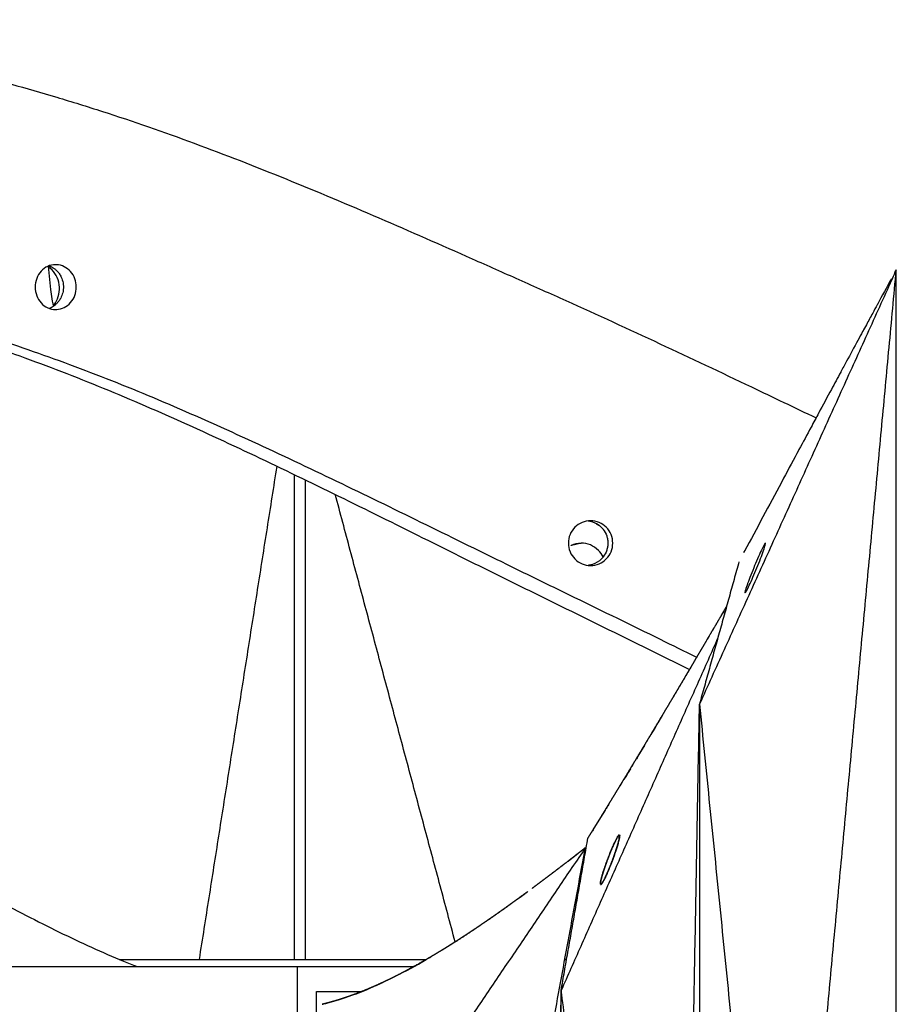
# Model space of a CAD drawing. Units: millimetres. Extents: x -605615163 to 17, y -1703671239 to 113.
# Drawn here: x -605612192 to -605612157, y -1703669531 to -1703669491 of the extents above; entities that cross this region are included whole.
import ezdxf

# ---------------------------------------------------------------- set-up
doc = ezdxf.new("R2010")
doc.units = ezdxf.units.MM
doc.layers.get('0').update_dxf_attribs({"lineweight": 9, "true_color": 0x1c1c1c})

msp = doc.modelspace()

# ---------------------------------------------------------------- linework, layer by layer
at = {"lineweight": -3}
for points, degree, knots in [([(-605612268.804, -1703669491.318), (-605612268.244, -1703669491.33), (-605612267.644, -1703669491.374), (-605612266.345, -1703669491.527), (-605612265.654, -1703669491.634), (-605612263.451, -1703669492.052), (-605612261.806, -1703669492.46), (-605612259.104, -1703669493.266), (-605612258.153, -1703669493.57), (-605612256.664, -1703669494.075), (-605612256.16, -1703669494.251), (-605612255.133, -1703669494.616), (-605612254.614, -1703669494.805), (-605612252.004, -1703669495.796), (-605612249.894, -1703669496.713), (-605612245.548, -1703669498.727), (-605612243.339, -1703669499.808), (-605612240.497, -1703669501.197), (-605612239.926, -1703669501.476), (-605612238.779, -1703669502.036), (-605612238.2, -1703669502.316), (-605612236.46, -1703669503.167), (-605612235.299, -1703669503.746), (-605612233.005, -1703669504.905), (-605612231.873, -1703669505.484), (-605612229.599, -1703669506.652), (-605612228.458, -1703669507.24), (-605612226.173, -1703669508.42), (-605612225.029, -1703669509.012), (-605612222.74, -1703669510.2), (-605612221.595, -1703669510.796), (-605612219.215, -1703669512.041), (-605612218.416, -1703669512.462), (-605612216.123, -1703669513.713), (-605612215.058, -1703669514.309), (-605612212.943, -1703669515.509), (-605612211.894, -1703669516.112), (-605612209.804, -1703669517.315), (-605612208.768, -1703669517.916), (-605612206.748, -1703669519.087), (-605612205.765, -1703669519.654), (-605612203.812, -1703669520.776), (-605612202.843, -1703669521.329), (-605612200.921, -1703669522.421), (-605612199.971, -1703669522.959), (-605612198.093, -1703669524.024), (-605612197.167, -1703669524.55), (-605612195.32, -1703669525.587), (-605612194.401, -1703669526.096), (-605612192.576, -1703669527.068), (-605612191.681, -1703669527.531), (-605612189.923, -1703669528.39), (-605612189.066, -1703669528.779), (-605612188.038, -1703669529.204), (-605612187.855, -1703669529.278), (-605612187.672, -1703669529.35)], 3, [0, 0, 0, 0, 3.859815, 3.859815, 7.718738, 7.718738, 15.403609, 15.403609, 19.349422, 19.349422, 21.322065, 21.322065, 23.292389, 23.292389, 31.19603, 31.19603, 39.162394, 39.162394, 41.149546, 41.149546, 43.137617, 43.137617, 47.132707, 47.132707, 51.031057, 51.031057, 54.948139, 54.948139, 58.867997, 58.867997, 62.787435, 62.787435, 67.012209, 67.012209, 70.744007, 70.744007, 74.472326, 74.472326, 78.203652, 78.203652, 81.801659, 81.801659, 85.401503, 85.401503, 89.001107, 89.001107, 92.601149, 92.601149, 96.254145, 96.254145, 99.913422, 99.913422, 103.564227, 103.564227, 104.364319, 104.364319, 104.364319, 104.364319]), ([(-605612208.458, -1703669491.318), (-605612207.574, -1703669491.33), (-605612206.66, -1703669491.374), (-605612204.749, -1703669491.527), (-605612203.763, -1703669491.634), (-605612200.703, -1703669492.052), (-605612198.526, -1703669492.46), (-605612195.108, -1703669493.266), (-605612193.93, -1703669493.57), (-605612192.122, -1703669494.075), (-605612191.515, -1703669494.251), (-605612190.291, -1703669494.616), (-605612189.678, -1703669494.805), (-605612186.601, -1703669495.796), (-605612184.154, -1703669496.713), (-605612179.196, -1703669498.727), (-605612176.717, -1703669499.808), (-605612173.583, -1703669501.197), (-605612172.956, -1703669501.476), (-605612171.701, -1703669502.036), (-605612171.071, -1703669502.316), (-605612169.18, -1703669503.167), (-605612167.921, -1703669503.746), (-605612165.437, -1703669504.905), (-605612164.213, -1703669505.484), (-605612162.123, -1703669506.48), (-605612161.256, -1703669506.894), (-605612160.389, -1703669507.309)], 3, [0, 0, 0, 0, 3.859815, 3.859815, 7.718738, 7.718738, 15.403609, 15.403609, 19.349422, 19.349422, 21.322065, 21.322065, 23.292389, 23.292389, 31.19603, 31.19603, 39.162394, 39.162394, 41.149546, 41.149546, 43.137617, 43.137617, 47.132707, 47.132707, 51.031057, 51.031057, 53.794635, 53.794635, 53.794635, 53.794635]), ([(-605612208.927, -1703669501.33), (-605612208.873, -1703669501.331), (-605612208.819, -1703669501.333), (-605612208.551, -1703669501.342), (-605612208.335, -1703669501.352), (-605612207.679, -1703669501.386), (-605612207.235, -1703669501.418), (-605612205.876, -1703669501.536), (-605612204.94, -1703669501.649), (-605612202.045, -1703669502.086), (-605612200.006, -1703669502.51), (-605612196.831, -1703669503.368), (-605612195.752, -1703669503.69), (-605612193.565, -1703669504.401), (-605612192.457, -1703669504.79), (-605612190.78, -1703669505.42), (-605612190.219, -1703669505.637), (-605612189.099, -1703669506.086), (-605612188.539, -1703669506.317), (-605612186.86, -1703669507.03), (-605612185.742, -1703669507.528), (-605612183.504, -1703669508.558), (-605612182.385, -1703669509.09), (-605612180.142, -1703669510.174), (-605612179.018, -1703669510.726), (-605612176.764, -1703669511.841), (-605612175.633, -1703669512.404), (-605612173.93, -1703669513.251), (-605612173.362, -1703669513.533), (-605612172.221, -1703669514.097), (-605612171.65, -1703669514.378), (-605612169.932, -1703669515.22), (-605612168.786, -1703669515.783), (-605612166.918, -1703669516.703), (-605612166.195, -1703669517.06), (-605612165.471, -1703669517.417)], 3, [124.140447, 124.140447, 124.140447, 124.140447, 124.383714, 124.383714, 125.34793, 125.34793, 127.27636, 127.27636, 131.133222, 131.133222, 138.846945, 138.846945, 142.703806, 142.703806, 146.560668, 146.560668, 148.489098, 148.489098, 150.417529, 150.417529, 154.274391, 154.274391, 158.131252, 158.131252, 161.988113, 161.988113, 165.844975, 165.844975, 167.773406, 167.773406, 169.701836, 169.701836, 173.558698, 173.558698, 175.993027, 175.993027, 175.993027, 175.993027]), ([(-605612165.185, -1703669516.931), (-605612165.672, -1703669516.692), (-605612166.158, -1703669516.453), (-605612167.789, -1703669515.653), (-605612168.933, -1703669515.092), (-605612170.649, -1703669514.255), (-605612171.221, -1703669513.977), (-605612172.364, -1703669513.421), (-605612172.933, -1703669513.141), (-605612174.639, -1703669512.305), (-605612175.772, -1703669511.747), (-605612178.03, -1703669510.644), (-605612179.156, -1703669510.097), (-605612181.403, -1703669509.024), (-605612182.524, -1703669508.497), (-605612184.765, -1703669507.476), (-605612185.884, -1703669506.982), (-605612187.565, -1703669506.276), (-605612188.125, -1703669506.047), (-605612189.246, -1703669505.602), (-605612189.807, -1703669505.387), (-605612190.929, -1703669504.972), (-605612191.488, -1703669504.772), (-605612192.599, -1703669504.387), (-605612193.152, -1703669504.203), (-605612194.797, -1703669503.675), (-605612195.879, -1703669503.356), (-605612199.062, -1703669502.505), (-605612201.104, -1703669502.082), (-605612204, -1703669501.647), (-605612204.936, -1703669501.536), (-605612206.294, -1703669501.417), (-605612206.738, -1703669501.386), (-605612207.392, -1703669501.351), (-605612207.608, -1703669501.342), (-605612207.929, -1703669501.331), (-605612208.036, -1703669501.328), (-605612208.247, -1703669501.322), (-605612208.353, -1703669501.321), (-605612208.458, -1703669501.318)], 3, [-174.997454, -174.997454, -174.997454, -174.997454, -173.359334, -173.359334, -169.506904, -169.506904, -167.580689, -167.580689, -165.654474, -165.654474, -161.802045, -161.802045, -157.949615, -157.949615, -154.097185, -154.097185, -150.244756, -150.244756, -148.318541, -148.318541, -146.392326, -146.392326, -144.466111, -144.466111, -142.539896, -142.539896, -138.687467, -138.687467, -130.982607, -130.982607, -127.130178, -127.130178, -125.203963, -125.203963, -124.240855, -124.240855, -123.759302, -123.759302, -123.277748, -123.277748, -123.277748, -123.277748]), ([(-605612190.944, -1703669501.158), (-605612191.164, -1703669501.158), (-605612191.373, -1703669501.253), (-605612191.604, -1703669501.505), (-605612191.664, -1703669501.605), (-605612191.747, -1703669501.823), (-605612191.768, -1703669501.94), (-605612191.768, -1703669502.058)], 3, [4.306304, 4.306304, 4.306304, 4.306304, 5.028159, 5.028159, 5.38557, 5.38557, 5.742979, 5.742979, 5.742979, 5.742979]), ([(-605612191.25, -1703669501.222), (-605612191.196, -1703669501.26), (-605612191.144, -1703669501.305), (-605612191.008, -1703669501.448), (-605612190.936, -1703669501.558), (-605612190.832, -1703669501.8), (-605612190.801, -1703669501.929), (-605612190.793, -1703669502.06), (-605612190.785, -1703669502.19), (-605612190.8, -1703669502.32), (-605612190.875, -1703669502.561), (-605612190.933, -1703669502.672), (-605612191.046, -1703669502.808), (-605612191.085, -1703669502.846), (-605612191.127, -1703669502.881)], 3, [0.592346, 0.592346, 0.592346, 0.592346, 0.806237, 0.806237, 1.204768, 1.204768, 1.60321, 1.60321, 1.60321, 2.003057, 2.003057, 2.402933, 2.402933, 2.58814, 2.58814, 2.58814, 2.58814]), ([(-605612191.204, -1703669501.204), (-605612191.181, -1703669501.212), (-605612191.159, -1703669501.221), (-605612191.138, -1703669501.231), (-605612191.105, -1703669501.246), (-605612191.073, -1703669501.263), (-605612191.043, -1703669501.283), (-605612191.031, -1703669501.29), (-605612191.019, -1703669501.298), (-605612191.008, -1703669501.306), (-605612190.973, -1703669501.331), (-605612190.94, -1703669501.359), (-605612190.877, -1703669501.42), (-605612190.848, -1703669501.453), (-605612190.822, -1703669501.488), (-605612190.792, -1703669501.528), (-605612190.765, -1703669501.57), (-605612190.741, -1703669501.615), (-605612190.706, -1703669501.682), (-605612190.679, -1703669501.754), (-605612190.651, -1703669501.866), (-605612190.645, -1703669501.904), (-605612190.638, -1703669501.962), (-605612190.636, -1703669501.981), (-605612190.634, -1703669502.01), (-605612190.634, -1703669502.02), (-605612190.633, -1703669502.039), (-605612190.633, -1703669502.049), (-605612190.633, -1703669502.058), (-605612190.633, -1703669502.068), (-605612190.633, -1703669502.078), (-605612190.634, -1703669502.097), (-605612190.634, -1703669502.107), (-605612190.636, -1703669502.136), (-605612190.638, -1703669502.155), (-605612190.645, -1703669502.212), (-605612190.651, -1703669502.25), (-605612190.679, -1703669502.363), (-605612190.706, -1703669502.435), (-605612190.741, -1703669502.502), (-605612190.765, -1703669502.547), (-605612190.792, -1703669502.589), (-605612190.822, -1703669502.628), (-605612190.848, -1703669502.664), (-605612190.877, -1703669502.697), (-605612190.94, -1703669502.758), (-605612190.973, -1703669502.785), (-605612191.008, -1703669502.81), (-605612191.019, -1703669502.818), (-605612191.031, -1703669502.826), (-605612191.043, -1703669502.834), (-605612191.073, -1703669502.853), (-605612191.105, -1703669502.871), (-605612191.138, -1703669502.886), (-605612191.159, -1703669502.896), (-605612191.181, -1703669502.905), (-605612191.203, -1703669502.913)], 3, [1.704905, 1.704905, 1.704905, 1.704905, 1.781268, 1.781268, 1.781268, 1.897205, 1.897205, 1.897205, 1.941004, 1.941004, 1.941004, 2.077678, 2.077678, 2.214352, 2.214352, 2.214352, 2.36815, 2.36815, 2.36815, 2.600611, 2.600611, 2.716721, 2.716721, 2.77476, 2.77476, 2.803778, 2.803778, 2.832796, 2.832796, 2.832796, 2.861814, 2.861814, 2.890832, 2.890832, 2.948872, 2.948872, 3.064981, 3.064981, 3.297443, 3.297443, 3.297443, 3.45124, 3.45124, 3.45124, 3.587914, 3.587914, 3.724588, 3.724588, 3.724588, 3.768387, 3.768387, 3.768387, 3.884324, 3.884324, 3.884324, 3.96054, 3.96054, 3.96054, 3.96054]), ([(-605612190.944, -1703669502.958), (-605612190.93, -1703669502.958), (-605612190.917, -1703669502.958), (-605612190.903, -1703669502.957), (-605612190.691, -1703669502.946), (-605612190.49, -1703669502.846), (-605612190.27, -1703669502.596), (-605612190.212, -1703669502.499), (-605612190.134, -1703669502.286), (-605612190.113, -1703669502.173), (-605612190.113, -1703669502.058), (-605612190.113, -1703669501.944), (-605612190.134, -1703669501.83), (-605612190.212, -1703669501.618), (-605612190.27, -1703669501.521), (-605612190.49, -1703669501.271), (-605612190.691, -1703669501.171), (-605612190.903, -1703669501.159), (-605612190.917, -1703669501.159), (-605612190.93, -1703669501.158), (-605612190.944, -1703669501.158)], 3, [1.436684, 1.436684, 1.436684, 1.436684, 1.481686, 1.481686, 1.481686, 2.179718, 2.179718, 2.5256, 2.5256, 2.87149, 2.87149, 2.87149, 3.217408, 3.217408, 3.56332, 3.56332, 4.261294, 4.261294, 4.261294, 4.3063, 4.3063, 4.3063, 4.3063]), ([(-605612157.364, -1703669501.725), (-605612157.551, -1703669502.068), (-605612157.738, -1703669502.41), (-605612157.925, -1703669502.753), (-605612157.928, -1703669502.759), (-605612157.931, -1703669502.765), (-605612157.934, -1703669502.77), (-605612157.934, -1703669502.771), (-605612157.934, -1703669502.771), (-605612157.935, -1703669502.771), (-605612157.995, -1703669502.882), (-605612158.055, -1703669502.992), (-605612158.114, -1703669503.103), (-605612158.199, -1703669503.258), (-605612158.284, -1703669503.414), (-605612158.368, -1703669503.57), (-605612158.417, -1703669503.661), (-605612158.467, -1703669503.752), (-605612158.516, -1703669503.842), (-605612158.517, -1703669503.843), (-605612158.517, -1703669503.844), (-605612158.517, -1703669503.845), (-605612158.581, -1703669503.962), (-605612158.644, -1703669504.08), (-605612158.708, -1703669504.197), (-605612158.86, -1703669504.477), (-605612159.011, -1703669504.758), (-605612159.163, -1703669505.038), (-605612159.241, -1703669505.181), (-605612159.318, -1703669505.325), (-605612159.396, -1703669505.468), (-605612159.397, -1703669505.47), (-605612159.398, -1703669505.472), (-605612159.399, -1703669505.473), (-605612159.523, -1703669505.704), (-605612159.648, -1703669505.935), (-605612159.772, -1703669506.166), (-605612159.942, -1703669506.481), (-605612160.112, -1703669506.796), (-605612160.282, -1703669507.111), (-605612160.283, -1703669507.113), (-605612160.285, -1703669507.116), (-605612160.286, -1703669507.119), (-605612160.387, -1703669507.307), (-605612160.489, -1703669507.495), (-605612160.59, -1703669507.683), (-605612160.752, -1703669507.984), (-605612160.913, -1703669508.285), (-605612161.075, -1703669508.585), (-605612161.077, -1703669508.589), (-605612161.079, -1703669508.592), (-605612161.081, -1703669508.596), (-605612161.285, -1703669508.976), (-605612161.489, -1703669509.357), (-605612161.692, -1703669509.738), (-605612162.185, -1703669510.656), (-605612162.677, -1703669511.575), (-605612163.169, -1703669512.494)], 3, [0.864714, 0.864714, 0.864714, 0.864714, 3.295189, 3.295189, 3.295189, 3.335771, 3.335771, 3.335771, 3.337965, 3.337965, 3.337965, 4.110493, 4.110493, 4.110493, 5.199773, 5.199773, 5.199773, 5.835205, 5.835205, 5.835205, 5.840517, 5.840517, 5.840517, 6.653149, 6.653149, 6.653149, 8.591333, 8.591333, 8.591333, 9.583906, 9.583906, 9.583906, 9.595931, 9.595931, 9.595931, 11.176621, 11.176621, 11.176621, 13.331541, 13.331541, 13.331541, 13.35009, 13.35009, 13.35009, 14.625613, 14.625613, 14.625613, 16.66353, 16.66353, 16.66353, 16.687139, 16.687139, 16.687139, 19.231763, 19.231763, 19.231763, 25.373678, 25.373678, 25.373678, 25.373678]), ([(-605612191.768, -1703669502.058), (-605612191.768, -1703669502.177), (-605612191.747, -1703669502.294), (-605612191.664, -1703669502.512), (-605612191.604, -1703669502.611), (-605612191.373, -1703669502.864), (-605612191.164, -1703669502.958), (-605612190.944, -1703669502.958)], 3, [0, 0, 0, 0, 0.357444, 0.357444, 0.714889, 0.714889, 1.436679, 1.436679, 1.436679, 1.436679]), ([(-605612169.447, -1703669511.441), (-605612169.448, -1703669511.441), (-605612169.449, -1703669511.441), (-605612169.45, -1703669511.441), (-605612169.687, -1703669511.441), (-605612169.913, -1703669511.536), (-605612170.248, -1703669511.873), (-605612170.342, -1703669512.102), (-605612170.342, -1703669512.341), (-605612170.342, -1703669512.58), (-605612170.248, -1703669512.809), (-605612169.914, -1703669513.145), (-605612169.689, -1703669513.24), (-605612169.453, -1703669513.241)], 3, [1.447383, 1.447383, 1.447383, 1.447383, 1.450531, 1.450531, 1.450531, 2.175762, 2.175762, 2.901015, 2.901015, 2.901015, 3.626272, 3.626272, 4.34836, 4.34836, 4.34836, 4.34836]), ([(-605612169.545, -1703669511.446), (-605612169.499, -1703669511.451), (-605612169.453, -1703669511.46), (-605612169.408, -1703669511.473), (-605612169.363, -1703669511.485), (-605612169.318, -1703669511.502), (-605612169.274, -1703669511.522), (-605612169.148, -1703669511.58), (-605612169.036, -1703669511.668), (-605612168.949, -1703669511.778), (-605612168.946, -1703669511.782), (-605612168.943, -1703669511.786), (-605612168.94, -1703669511.79), (-605612168.88, -1703669511.868), (-605612168.833, -1703669511.956), (-605612168.786, -1703669512.096), (-605612168.774, -1703669512.144), (-605612168.762, -1703669512.217), (-605612168.759, -1703669512.242), (-605612168.756, -1703669512.279), (-605612168.755, -1703669512.291), (-605612168.754, -1703669512.316), (-605612168.753, -1703669512.328), (-605612168.753, -1703669512.34)], 3, [4.36155, 4.36155, 4.36155, 4.36155, 4.502149, 4.502149, 4.502149, 4.646341, 4.646341, 4.646341, 5.070473, 5.070473, 5.070473, 5.085798, 5.085798, 5.085798, 5.382846, 5.382846, 5.531118, 5.531118, 5.605223, 5.605223, 5.642272, 5.642272, 5.67932, 5.67932, 5.67932, 5.67932]), ([(-605612168.558, -1703669512.341), (-605612168.558, -1703669512.102), (-605612168.652, -1703669511.873), (-605612168.986, -1703669511.536), (-605612169.212, -1703669511.442), (-605612169.447, -1703669511.441)], 3, [0, 0, 0, 0, 0.725285, 0.725285, 1.447383, 1.447383, 1.447383, 1.447383]), ([(-605612169.833, -1703669512.339), (-605612169.963, -1703669512.339), (-605612170.09, -1703669512.366), (-605612170.25, -1703669512.436), (-605612170.291, -1703669512.457), (-605612170.331, -1703669512.482)], 3, [1.6205094, 1.6205094, 1.6205094, 1.6205094, 2.0241638, 2.0241638, 2.1726808, 2.1726808, 2.1726808, 2.1726808]), ([(-605612168.945, -1703669512.896), (-605612168.993, -1703669512.801), (-605612169.057, -1703669512.712), (-605612169.322, -1703669512.446), (-605612169.574, -1703669512.339), (-605612169.833, -1703669512.339)], 3, [0.477093, 0.477093, 0.477093, 0.477093, 0.809273, 0.809273, 1.620509, 1.620509, 1.620509, 1.620509]), ([(-605612168.753, -1703669512.34), (-605612168.753, -1703669512.353), (-605612168.754, -1703669512.365), (-605612168.755, -1703669512.39), (-605612168.756, -1703669512.402), (-605612168.759, -1703669512.439), (-605612168.762, -1703669512.463), (-605612168.774, -1703669512.536), (-605612168.786, -1703669512.584), (-605612168.833, -1703669512.724), (-605612168.88, -1703669512.812), (-605612168.94, -1703669512.89), (-605612168.943, -1703669512.894), (-605612168.946, -1703669512.898), (-605612168.949, -1703669512.902), (-605612169.036, -1703669513.012), (-605612169.148, -1703669513.1), (-605612169.274, -1703669513.159), (-605612169.318, -1703669513.179), (-605612169.363, -1703669513.195), (-605612169.408, -1703669513.208), (-605612169.455, -1703669513.221), (-605612169.503, -1703669513.23), (-605612169.551, -1703669513.235)], 3, [0, 0, 0, 0, 0.037048, 0.037048, 0.074097, 0.074097, 0.148201, 0.148201, 0.296472, 0.296472, 0.593518, 0.593518, 0.593518, 0.608843, 0.608843, 0.608843, 1.03297, 1.03297, 1.03297, 1.177161, 1.177161, 1.177161, 1.323617, 1.323617, 1.323617, 1.323617]), ([(-605612169.453, -1703669513.241), (-605612169.452, -1703669513.241), (-605612169.451, -1703669513.241), (-605612169.45, -1703669513.241), (-605612169.214, -1703669513.241), (-605612168.987, -1703669513.146), (-605612168.652, -1703669512.809), (-605612168.558, -1703669512.58), (-605612168.558, -1703669512.341)], 3, [4.34836, 4.34836, 4.34836, 4.34836, 4.351508, 4.351508, 4.351508, 5.076748, 5.076748, 5.802028, 5.802028, 5.802028, 5.802028]), ([(-605612162.896, -1703669513.339), (-605612162.794, -1703669513.092), (-605612162.685, -1703669512.84), (-605612162.5, -1703669512.447), (-605612162.44, -1703669512.339), (-605612162.423, -1703669512.339), (-605612162.414, -1703669512.339), (-605612162.417, -1703669512.369), (-605612162.445, -1703669512.474), (-605612162.469, -1703669512.55), (-605612162.534, -1703669512.735), (-605612162.574, -1703669512.843), (-605612162.665, -1703669513.08), (-605612162.716, -1703669513.208), (-605612162.769, -1703669513.339), (-605612162.871, -1703669513.587), (-605612162.98, -1703669513.839), (-605612163.165, -1703669514.231), (-605612163.225, -1703669514.339), (-605612163.242, -1703669514.339), (-605612163.251, -1703669514.339), (-605612163.248, -1703669514.31), (-605612163.22, -1703669514.204), (-605612163.196, -1703669514.128), (-605612163.131, -1703669513.944), (-605612163.091, -1703669513.835), (-605612163, -1703669513.598), (-605612162.949, -1703669513.47), (-605612162.896, -1703669513.339)], 3, [0, 0, 0, 0, 0.823516, 0.823516, 1.66045, 1.66045, 1.66045, 2.092287, 2.092287, 2.523303, 2.523303, 2.952491, 2.952491, 3.381781, 3.381781, 3.381781, 4.205296, 4.205296, 5.042231, 5.042231, 5.042231, 5.474068, 5.474068, 5.905083, 5.905083, 6.334271, 6.334271, 6.763561, 6.763561, 6.763561, 6.763561]), ([(-605612169.552, -1703669524.183), (-605612169.485, -1703669524.075), (-605612169.418, -1703669523.967), (-605612169.348, -1703669523.853), (-605612169.277, -1703669523.739), (-605612169.207, -1703669523.625), (-605612169.136, -1703669523.511), (-605612169.066, -1703669523.396), (-605612168.995, -1703669523.281), (-605612168.924, -1703669523.165), (-605612168.853, -1703669523.05), (-605612168.782, -1703669522.933), (-605612168.711, -1703669522.817), (-605612168.639, -1703669522.7), (-605612168.568, -1703669522.583), (-605612168.496, -1703669522.466), (-605612168.425, -1703669522.348), (-605612168.353, -1703669522.231), (-605612168.281, -1703669522.113), (-605612168.209, -1703669521.994), (-605612168.137, -1703669521.876), (-605612168.065, -1703669521.756), (-605612167.993, -1703669521.637), (-605612167.904, -1703669521.492), (-605612167.816, -1703669521.346), (-605612167.728, -1703669521.199), (-605612167.639, -1703669521.053), (-605612167.551, -1703669520.906), (-605612167.462, -1703669520.758), (-605612167.373, -1703669520.611), (-605612167.284, -1703669520.463), (-605612167.195, -1703669520.314), (-605612167.106, -1703669520.166), (-605612167.017, -1703669520.016), (-605612166.927, -1703669519.867), (-605612166.838, -1703669519.717), (-605612166.748, -1703669519.568), (-605612166.658, -1703669519.417), (-605612166.569, -1703669519.267), (-605612166.479, -1703669519.116), (-605612166.389, -1703669518.965), (-605612166.287, -1703669518.794), (-605612166.186, -1703669518.624), (-605612166.084, -1703669518.452), (-605612165.983, -1703669518.281), (-605612165.881, -1703669518.109), (-605612165.779, -1703669517.938), (-605612165.677, -1703669517.765), (-605612165.575, -1703669517.593), (-605612165.473, -1703669517.42), (-605612165.371, -1703669517.247), (-605612165.269, -1703669517.073), (-605612165.166, -1703669516.9), (-605612165.064, -1703669516.726), (-605612164.961, -1703669516.552), (-605612164.859, -1703669516.377), (-605612164.756, -1703669516.202), (-605612164.619, -1703669515.968), (-605612164.481, -1703669515.735), (-605612164.344, -1703669515.5), (-605612164.206, -1703669515.265), (-605612164.097, -1703669515.078), (-605612163.987, -1703669514.89)], 2, [0, 0, 0, 0.090909, 0.090909, 0.181818, 0.181818, 0.272727, 0.272727, 0.363636, 0.363636, 0.454545, 0.454545, 0.545455, 0.545455, 0.636364, 0.636364, 0.727273, 0.727273, 0.818182, 0.818182, 0.909091, 0.909091, 1, 1, 1.111111, 1.111111, 1.222222, 1.222222, 1.333333, 1.333333, 1.444444, 1.444444, 1.555556, 1.555556, 1.666667, 1.666667, 1.777778, 1.777778, 1.888889, 1.888889, 2, 2, 2.125, 2.125, 2.25, 2.25, 2.375, 2.375, 2.5, 2.5, 2.625, 2.625, 2.75, 2.75, 2.875, 2.875, 3, 3, 3.166667, 3.166667, 3.333333, 3.333333, 3.466107, 3.466107, 3.466107]), ([(-605612164.481, -1703669515.735), (-605612164.516, -1703669515.793), (-605612164.55, -1703669515.852), (-605612164.55, -1703669515.852), (-605612164.55, -1703669515.852)], 2, [2.20986414, 2.20986414, 2.20986414, 2.22222222, 2.22222222, 2.22222223, 2.22222223, 2.22222223]), ([(-605612164.961, -1703669516.551), (-605612164.987, -1703669516.595), (-605612165.013, -1703669516.639), (-605612165.013, -1703669516.639), (-605612165.013, -1703669516.639)], 2, [2.3209199, 2.3209199, 2.3209199, 2.33333333, 2.33333333, 2.33333334, 2.33333334, 2.33333334]), ([(-605612167.156, -1703669520.249), (-605612167.176, -1703669520.282), (-605612167.195, -1703669520.314), (-605612167.195, -1703669520.314), (-605612167.195, -1703669520.314)], 2, [2.550213896, 2.550213896, 2.550213896, 2.555555556, 2.555555556, 2.555555575, 2.555555575, 2.555555575]), ([(-605612167.747, -1703669521.231), (-605612167.771, -1703669521.271), (-605612167.795, -1703669521.311), (-605612167.805, -1703669521.328), (-605612167.816, -1703669521.346)], 2, [2.65777483, 2.65777483, 2.65777483, 2.66666667, 2.66666667, 2.67195353, 2.67195353, 2.67195353]), ([(-605612168.178, -1703669521.943), (-605612168.209, -1703669521.994), (-605612168.24, -1703669522.046), (-605612168.261, -1703669522.079), (-605612168.281, -1703669522.113)], 2, [2.76222821, 2.76222821, 2.76222821, 2.77777778, 2.77777778, 2.79136755, 2.79136755, 2.79136755]), ([(-605612168.567, -1703669522.583), (-605612168.57, -1703669522.587), (-605612168.572, -1703669522.591), (-605612168.572, -1703669522.591), (-605612168.572, -1703669522.591)], 2, [2.887245031, 2.887245031, 2.887245031, 2.888888889, 2.888888889, 2.88888892, 2.88888892, 2.88888892]), ([(-605612169.552, -1703669524.183), (-605612169.552, -1703669524.183), (-605612169.552, -1703669524.183), (-605612169.555, -1703669524.188), (-605612169.558, -1703669524.193)], 2, [2.9993208392, 2.9993208392, 2.9993208392, 2.9993256097, 2.9993256097, 3, 3, 3]), ([(-605612169.719, -1703669524.624), (-605612169.805, -1703669524.691), (-605612169.89, -1703669524.757), (-605612170.006, -1703669524.847), (-605612170.122, -1703669524.937), (-605612170.238, -1703669525.027), (-605612170.354, -1703669525.116), (-605612170.47, -1703669525.205), (-605612170.586, -1703669525.294)], 2, [1, 1, 1, 1.1666667, 1.1666667, 1.3333333, 1.3333333, 1.5, 1.5, 1.6665985, 1.6665985, 1.6665985]), ([(-605612170.587, -1703669525.295), (-605612170.703, -1703669525.384), (-605612170.818, -1703669525.472), (-605612170.934, -1703669525.56), (-605612171.05, -1703669525.648), (-605612171.166, -1703669525.735), (-605612171.281, -1703669525.822), (-605612171.396, -1703669525.908), (-605612171.511, -1703669525.995), (-605612171.627, -1703669526.081), (-605612171.742, -1703669526.166)], 2, [1.6675018, 1.6675018, 1.6675018, 1.8333333, 1.8333333, 2, 2, 2.1666667, 2.1666667, 2.3333333, 2.3333333, 2.4998981, 2.4998981, 2.4998981]), ([(-605612171.801, -1703669526.21), (-605612171.801, -1703669526.21), (-605612171.801, -1703669526.21), (-605612171.771, -1703669526.188), (-605612171.742, -1703669526.167)], 2, [2.823529322, 2.823529322, 2.823529322, 2.823529412, 2.823529412, 2.830165338, 2.830165338, 2.830165338]), ([(-605612171.974, -1703669526.339), (-605612172.089, -1703669526.422), (-605612172.203, -1703669526.506), (-605612172.318, -1703669526.59), (-605612172.433, -1703669526.674), (-605612172.548, -1703669526.756), (-605612172.662, -1703669526.839), (-605612172.777, -1703669526.921), (-605612172.891, -1703669527.003), (-605612173.006, -1703669527.084), (-605612173.12, -1703669527.165), (-605612173.234, -1703669527.245), (-605612173.348, -1703669527.325)], 2, [2.6680779, 2.6680779, 2.6680779, 2.8333333, 2.8333333, 3, 3, 3.1666667, 3.1666667, 3.3333333, 3.3333333, 3.5, 3.5, 3.6666667, 3.6666667, 3.6666667]), ([(-605612173.349, -1703669527.325), (-605612173.462, -1703669527.404), (-605612173.576, -1703669527.483), (-605612173.69, -1703669527.561), (-605612173.804, -1703669527.639), (-605612173.917, -1703669527.716), (-605612174.03, -1703669527.793), (-605612174.143, -1703669527.868), (-605612174.256, -1703669527.944), (-605612174.257, -1703669527.944), (-605612174.258, -1703669527.945)], 2, [3.6670074, 3.6670074, 3.6670074, 3.8333333, 3.8333333, 4, 4, 4.1666667, 4.1666667, 4.3333333, 4.3333333, 4.3343949, 4.3343949, 4.3343949]), ([(-605612174.258, -1703669527.945), (-605612174.37, -1703669528.019), (-605612174.482, -1703669528.093), (-605612174.595, -1703669528.166), (-605612174.707, -1703669528.239), (-605612174.82, -1703669528.312), (-605612174.932, -1703669528.384), (-605612175.044, -1703669528.454), (-605612175.156, -1703669528.525), (-605612175.259, -1703669528.589), (-605612175.362, -1703669528.653), (-605612175.465, -1703669528.716), (-605612175.568, -1703669528.778), (-605612175.67, -1703669528.84), (-605612175.773, -1703669528.901), (-605612175.875, -1703669528.962), (-605612175.977, -1703669529.022), (-605612176.079, -1703669529.081), (-605612176.181, -1703669529.14), (-605612176.275, -1703669529.193), (-605612176.369, -1703669529.247)], 2, [4.334395, 4.334395, 4.334395, 4.5, 4.5, 4.666667, 4.666667, 4.833333, 4.833333, 5, 5, 5.076923, 5.076923, 5.153846, 5.153846, 5.230769, 5.230769, 5.307692, 5.307692, 5.384615, 5.384615, 5.455833, 5.455833, 5.455833]), ([(-605612175.437, -1703669528.699), (-605612175.437, -1703669528.699), (-605612175.437, -1703669528.699), (-605612175.185, -1703669528.542), (-605612174.933, -1703669528.384), (-605612174.595, -1703669528.165), (-605612174.258, -1703669527.945)], 2, [2.5294116, 2.5294116, 2.5294116, 2.5294118, 2.5294118, 2.5882353, 2.5882353, 2.6470588, 2.6470588, 2.6470588]), ([(-605612181.22, -1703669573.268), (-605612181.22, -1703669573.239), (-605612181.22, -1703669573.211), (-605612181.22, -1703669573.182), (-605612181.22, -1703669558.571), (-605612181.22, -1703669543.961), (-605612181.22, -1703669529.35)], 3, [-5.594329, -5.594329, -5.594329, -5.594329, -5.583565, -5.583565, -5.583565, -0.06668, -0.06668, -0.06668, -0.06668]), ([(-605612176.369, -1703669529.247), (-605612176.377, -1703669529.251), (-605612176.384, -1703669529.255), (-605612176.486, -1703669529.311), (-605612176.587, -1703669529.368), (-605612176.688, -1703669529.423), (-605612176.788, -1703669529.477), (-605612176.856, -1703669529.513), (-605612176.923, -1703669529.549)], 2, [5.4558332, 5.4558332, 5.4558332, 5.4615385, 5.4615385, 5.5384615, 5.5384615, 5.6153846, 5.6153846, 5.666944, 5.666944, 5.666944]), ([(-605612176.923, -1703669529.549), (-605612176.956, -1703669529.566), (-605612176.989, -1703669529.584), (-605612177.089, -1703669529.636), (-605612177.189, -1703669529.687), (-605612177.288, -1703669529.737), (-605612177.388, -1703669529.788), (-605612177.487, -1703669529.836), (-605612177.586, -1703669529.885), (-605612177.685, -1703669529.932), (-605612177.784, -1703669529.978), (-605612177.785, -1703669529.979), (-605612177.786, -1703669529.98)], 2, [5.666944, 5.666944, 5.666944, 5.6923077, 5.6923077, 5.7692308, 5.7692308, 5.8461538, 5.8461538, 5.9230769, 5.9230769, 6, 6, 6.0019763, 6.0019763, 6.0019763]), ([(-605612177.786, -1703669529.98), (-605612177.891, -1703669530.028), (-605612177.996, -1703669530.076), (-605612178.102, -1703669530.123), (-605612178.208, -1703669530.17), (-605612178.313, -1703669530.215), (-605612178.419, -1703669530.26)], 2, [6.0019763, 6.0019763, 6.0019763, 6.1666667, 6.1666667, 6.3333333, 6.3333333, 6.5, 6.5, 6.5]), ([(-605612179.492, -1703669530.656), (-605612179.472, -1703669530.65), (-605612179.451, -1703669530.644), (-605612179.349, -1703669530.61), (-605612179.247, -1703669530.576), (-605612179.145, -1703669530.54), (-605612179.042, -1703669530.504), (-605612178.965, -1703669530.475), (-605612178.887, -1703669530.446)], 2, [-7.3668967, -7.3668967, -7.3668967, -7.3333333, -7.3333333, -7.1666667, -7.1666667, -7, -7, -6.875021, -6.875021, -6.875021]), ([(-605612178.419, -1703669530.26), (-605612178.523, -1703669530.303), (-605612178.628, -1703669530.346), (-605612178.732, -1703669530.386), (-605612178.836, -1703669530.427), (-605612178.861, -1703669530.437), (-605612178.887, -1703669530.446)], 2, [6.5000712, 6.5000712, 6.5000712, 6.6666667, 6.6666667, 6.8333333, 6.8333333, 6.875021, 6.875021, 6.875021]), ([(-605612179.492, -1703669530.656), (-605612179.573, -1703669530.682), (-605612179.653, -1703669530.707), (-605612179.754, -1703669530.736), (-605612179.854, -1703669530.765), (-605612179.954, -1703669530.792), (-605612180.053, -1703669530.819), (-605612180.142, -1703669530.841), (-605612180.232, -1703669530.864)], 2, [7.3668967, 7.3668967, 7.3668967, 7.5, 7.5, 7.6666667, 7.6666667, 7.8333333, 7.8333333, 8, 8, 8])]:
    msp.add_open_spline(points, degree=degree, knots=knots, dxfattribs=at)
for points, degree in [([(-605612157.164, -1703669501.36), (-605612161.119, -1703669510.085), (-605612165.074, -1703669518.81)], 2), ([(-605612161.81, -1703669551.31), (-605612159.487, -1703669526.335), (-605612157.164, -1703669501.36)], 2), ([(-605612157.164, -1703669501.36), (-605612157.231, -1703669501.482), (-605612157.298, -1703669501.603), (-605612157.364, -1703669501.725)], 3), ([(-605612157.164, -1703669601.259), (-605612157.164, -1703669567.959), (-605612157.164, -1703669534.66), (-605612157.164, -1703669501.361)], 3), ([(-605612185.166, -1703669529.059), (-605612183.607, -1703669519.157), (-605612182.047, -1703669509.255)], 2), ([(-605612181.341, -1703669529.059), (-605612181.342, -1703669522.571), (-605612181.342, -1703669516.082), (-605612181.342, -1703669509.594)], 3), ([(-605612180.922, -1703669509.797), (-605612180.922, -1703669519.428), (-605612180.922, -1703669529.059)], 2), ([(-605612174.889, -1703669528.356), (-605612177.299, -1703669519.372), (-605612179.709, -1703669510.388)], 2), ([(-605612169.118, -1703669511.614), (-605612169.212, -1703669511.568), (-605612169.305, -1703669511.522), (-605612169.399, -1703669511.475)], 3), ([(-605612163.169, -1703669512.494), (-605612163.275, -1703669512.692), (-605612163.381, -1703669512.89), (-605612163.487, -1703669513.088)], 3), ([(-605612163.487, -1703669513.088), (-605612164.281, -1703669515.949), (-605612165.074, -1703669518.81)], 2), ([(-605612164.101, -1703669515.086), (-605612164.154, -1703669515.176), (-605612164.206, -1703669515.265)], 2), ([(-605612164.337, -1703669516.151), (-605612167.484, -1703669523.23), (-605612170.632, -1703669530.309)], 2), ([(-605612164.692, -1703669516.093), (-605612164.724, -1703669516.148), (-605612164.756, -1703669516.202)], 2), ([(-605612165.167, -1703669516.899), (-605612165.677, -1703669517.761), (-605612166.187, -1703669518.623)], 2), ([(-605612165.665, -1703669551.31), (-605612165.369, -1703669535.06), (-605612165.074, -1703669518.81)], 2), ([(-605612165.074, -1703669518.81), (-605612165.074, -1703669540.477), (-605612165.074, -1703669562.143), (-605612165.074, -1703669583.81)], 3), ([(-605612165.074, -1703669518.81), (-605612163.442, -1703669535.06), (-605612161.81, -1703669551.31)], 2), ([(-605612166.569, -1703669519.266), (-605612166.837, -1703669519.716), (-605612167.106, -1703669520.166)], 2), ([(-605612167.284, -1703669520.463), (-605612167.462, -1703669520.758), (-605612167.639, -1703669521.053)], 2), ([(-605612165.112, -1703669520.891), (-605612165.099, -1703669520.872), (-605612165.086, -1703669520.852), (-605612165.074, -1703669520.832)], 3), ([(-605612167.852, -1703669521.405), (-605612167.995, -1703669521.64), (-605612168.137, -1703669521.875)], 2), ([(-605612168.393, -1703669522.296), (-605612168.409, -1703669522.322), (-605612168.425, -1703669522.348)], 2), ([(-605612168.711, -1703669522.816), (-605612169.065, -1703669523.391), (-605612169.418, -1703669523.966)], 2), ([(-605612170.632, -1703669530.309), (-605612170.095, -1703669527.251), (-605612169.558, -1703669524.193)], 2), ([(-605612168.523, -1703669524.451), (-605612168.479, -1703669524.359), (-605612168.435, -1703669524.268)], 2), ([(-605612168.435, -1703669524.268), (-605612168.409, -1703669524.219), (-605612168.383, -1703669524.17)], 2), ([(-605612168.383, -1703669524.17), (-605612168.367, -1703669524.144), (-605612168.351, -1703669524.119)], 2), ([(-605612168.289, -1703669524.183), (-605612168.322, -1703669524.183), (-605612168.356, -1703669524.183), (-605612168.39, -1703669524.183)], 3), ([(-605612168.351, -1703669524.119), (-605612168.342, -1703669524.105), (-605612168.332, -1703669524.091)], 2), ([(-605612168.299, -1703669524.231), (-605612168.321, -1703669524.318), (-605612168.343, -1703669524.405)], 2), ([(-605612168.332, -1703669524.091), (-605612168.312, -1703669524.075), (-605612168.293, -1703669524.059)], 2), ([(-605612168.29, -1703669524.185), (-605612168.294, -1703669524.208), (-605612168.299, -1703669524.231)], 2), ([(-605612168.293, -1703669524.059), (-605612168.286, -1703669524.072), (-605612168.279, -1703669524.085)], 2), ([(-605612168.281, -1703669524.134), (-605612168.285, -1703669524.159), (-605612168.29, -1703669524.185)], 2), ([(-605612168.279, -1703669524.085), (-605612168.28, -1703669524.109), (-605612168.281, -1703669524.134)], 2), ([(-605612169.658, -1703669524.576), (-605612173.966, -1703669530.944), (-605612178.274, -1703669537.312)], 2), ([(-605612174.582, -1703669551.312), (-605612172.12, -1703669537.944), (-605612169.658, -1703669524.576)], 2), ([(-605612169.719, -1703669524.624), (-605612169.689, -1703669524.6), (-605612169.658, -1703669524.576)], 2), ([(-605612169.719, -1703669524.624), (-605612169.71, -1703669524.624), (-605612169.7, -1703669524.624), (-605612169.691, -1703669524.624)], 3), ([(-605612169.667, -1703669524.624), (-605612169.656, -1703669524.624), (-605612169.644, -1703669524.624), (-605612169.633, -1703669524.624)], 3), ([(-605612169.658, -1703669524.576), (-605612169.658, -1703669524.639), (-605612169.658, -1703669524.702), (-605612169.658, -1703669524.765)], 3), ([(-605612168.638, -1703669524.716), (-605612168.609, -1703669524.649), (-605612168.581, -1703669524.581)], 2), ([(-605612168.581, -1703669524.581), (-605612168.552, -1703669524.516), (-605612168.523, -1703669524.451)], 2), ([(-605612168.396, -1703669524.58), (-605612168.421, -1703669524.656), (-605612168.446, -1703669524.732)], 2), ([(-605612168.343, -1703669524.405), (-605612168.37, -1703669524.492), (-605612168.396, -1703669524.58)], 2), ([(-605612170.354, -1703669525.116), (-605612170.123, -1703669524.936), (-605612169.891, -1703669524.757)], 2), ([(-605612168.87, -1703669525.33), (-605612168.826, -1703669525.209), (-605612168.783, -1703669525.088)], 2), ([(-605612168.783, -1703669525.088), (-605612168.752, -1703669525.007), (-605612168.722, -1703669524.927)], 2), ([(-605612168.722, -1703669524.927), (-605612168.698, -1703669524.867), (-605612168.675, -1703669524.807)], 2), ([(-605612168.675, -1703669524.807), (-605612168.656, -1703669524.762), (-605612168.638, -1703669524.716)], 2), ([(-605612168.527, -1703669524.963), (-605612168.555, -1703669525.037), (-605612168.582, -1703669525.111)], 2), ([(-605612168.49, -1703669524.86), (-605612168.509, -1703669524.911), (-605612168.527, -1703669524.963)], 2), ([(-605612168.446, -1703669524.732), (-605612168.468, -1703669524.796), (-605612168.49, -1703669524.86)], 2), ([(-605612170.587, -1703669525.296), (-605612170.586, -1703669525.295), (-605612170.586, -1703669525.295)], 2), ([(-605612168.954, -1703669525.588), (-605612168.912, -1703669525.459), (-605612168.87, -1703669525.33)], 2), ([(-605612168.721, -1703669525.458), (-605612168.755, -1703669525.537), (-605612168.789, -1703669525.616)], 2), ([(-605612168.634, -1703669525.244), (-605612168.677, -1703669525.351), (-605612168.721, -1703669525.458)], 2), ([(-605612168.582, -1703669525.111), (-605612168.608, -1703669525.177), (-605612168.634, -1703669525.244)], 2), ([(-605612169.05, -1703669525.963), (-605612169.039, -1703669525.909), (-605612169.029, -1703669525.855)], 2), ([(-605612169.029, -1703669525.855), (-605612169.015, -1703669525.803), (-605612169.002, -1703669525.751)], 2), ([(-605612169.002, -1703669525.751), (-605612168.989, -1703669525.707), (-605612168.977, -1703669525.662)], 2), ([(-605612168.977, -1703669525.662), (-605612168.965, -1703669525.625), (-605612168.954, -1703669525.588)], 2), ([(-605612168.878, -1703669525.807), (-605612168.902, -1703669525.854), (-605612168.927, -1703669525.902)], 2), ([(-605612168.84, -1703669525.729), (-605612168.859, -1703669525.768), (-605612168.878, -1703669525.807)], 2), ([(-605612168.789, -1703669525.616), (-605612168.815, -1703669525.673), (-605612168.84, -1703669525.729)], 2), ([(-605612169.054, -1703669526.045), (-605612169.052, -1703669526.004), (-605612169.05, -1703669525.963)], 2), ([(-605612169.048, -1703669526.056), (-605612169.051, -1703669526.051), (-605612169.054, -1703669526.045)], 2), ([(-605612169.036, -1703669526.058), (-605612169.042, -1703669526.057), (-605612169.048, -1703669526.056)], 2), ([(-605612169.013, -1703669526.039), (-605612169.025, -1703669526.048), (-605612169.036, -1703669526.058)], 2), ([(-605612168.967, -1703669525.973), (-605612168.99, -1703669526.006), (-605612169.013, -1703669526.039)], 2), ([(-605612168.927, -1703669525.902), (-605612168.947, -1703669525.937), (-605612168.967, -1703669525.973)], 2), ([(-605612172.434, -1703669526.673), (-605612172.203, -1703669526.505), (-605612171.973, -1703669526.336)], 2), ([(-605612173.349, -1703669527.325), (-605612173.006, -1703669527.082), (-605612172.663, -1703669526.839)], 2), ([(-605612174.258, -1703669527.945), (-605612173.803, -1703669527.635), (-605612173.349, -1703669527.325)], 2), ([(-605612176.369, -1703669529.247), (-605612176.095, -1703669529.088), (-605612175.82, -1703669528.929)], 2), ([(-605612193.011, -1703669529.35), (-605612189.08, -1703669529.35), (-605612185.15, -1703669529.35), (-605612181.22, -1703669529.35)], 3), ([(-605612181.22, -1703669529.35), (-605612178.888, -1703669529.35), (-605612176.556, -1703669529.35)], 2), ([(-605612176.923, -1703669529.549), (-605612176.646, -1703669529.398), (-605612176.369, -1703669529.247)], 2), ([(-605612177.786, -1703669529.98), (-605612177.355, -1703669529.764), (-605612176.923, -1703669529.549)], 2), ([(-605612178.419, -1703669530.26), (-605612178.102, -1703669530.12), (-605612177.786, -1703669529.98)], 2), ([(-605612180.464, -1703669530.35), (-605612179.552, -1703669530.35), (-605612178.639, -1703669530.35)], 2), ([(-605612180.464, -1703669572.268), (-605612180.464, -1703669558.295), (-605612180.464, -1703669544.323), (-605612180.464, -1703669530.35)], 3), ([(-605612178.887, -1703669530.446), (-605612178.653, -1703669530.353), (-605612178.419, -1703669530.26)], 2), ([(-605612170.632, -1703669530.309), (-605612170.959, -1703669540.809), (-605612171.287, -1703669551.309)], 2), ([(-605612170.632, -1703669572.309), (-605612170.632, -1703669558.309), (-605612170.632, -1703669544.309), (-605612170.632, -1703669530.309)], 3), ([(-605612167.772, -1703669551.309), (-605612169.202, -1703669540.809), (-605612170.632, -1703669530.309)], 2), ([(-605612180.232, -1703669530.864), (-605612179.862, -1703669530.76), (-605612179.492, -1703669530.656)], 2)]:
    msp.add_open_spline(points, degree=degree, dxfattribs=at)
for points, weights in [([(-605612188.388, -1703669529.059), (-605612182.416, -1703669529.059), (-605612176.041, -1703669529.059)], [0.856461961391, 0.855096910143, 0.854372505123]), ([(-605612170.484, -1703669529.059), (-605612170.448, -1703669529.059), (-605612170.412, -1703669529.059)], [0.85386826853, 0.853865832682, 0.853863415678])]:
    msp.add_rational_spline(points, weights, degree=2, dxfattribs=at)

doc.saveas('drawing.dxf')
